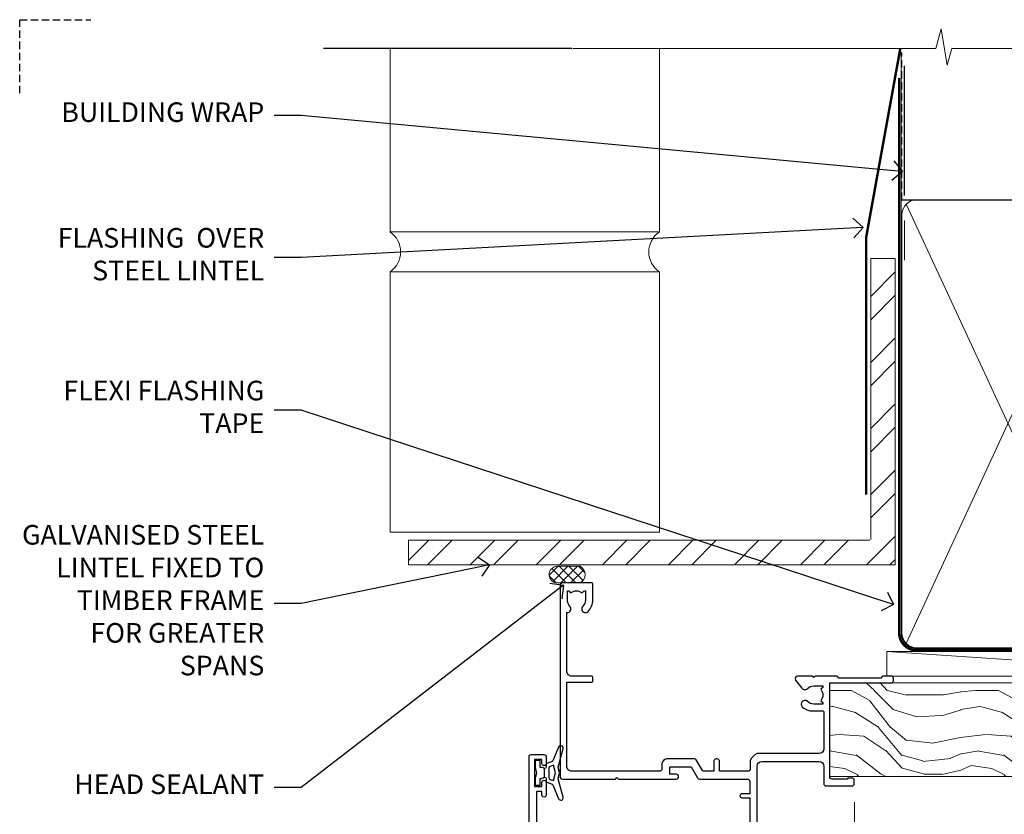
# Model space of a CAD drawing. Extents: x -28 to 240101, y -374 to 2178.
# Drawn here: x 600 to 801, y 985 to 1148 of the extents above; entities that cross this region are included whole.
import ezdxf
from ezdxf import colors
from ezdxf.entities.mleader import LeaderData, LeaderLine
from ezdxf.math import Vec2, Vec3

# ---------------------------------------------------------------- set-up
doc = ezdxf.new("R2010")
doc.units = 0
doc.header["$LTSCALE"] = 3
doc.header["$MEASUREMENT"] = 0
doc.linetypes.add('CENTER', pattern=[2, 1.25, -0.25, 0.25, -0.25])
doc.linetypes.add('DASHED', pattern=[0.75, 0.5, -0.25])
doc.layers.get('0').update_dxf_attribs({"linetype": 'CONTINUOUS'})
doc.layers.add('Aluminium Systems Ltd Joinery Detail', color=7, linetype='CONTINUOUS')
doc.layers.add('Aluminium Systems Ltd Notes', color=7, linetype='CONTINUOUS')
doc.styles.get("Standard").update_dxf_attribs({"font": 'arial.ttf'})

# ---------------------------------------------------------------- blocks, each defined once
blk = doc.blocks.new('Heavy Steel Lintel Head')
at = {"layer": 'Aluminium Systems Ltd Joinery Detail', "lineweight": 5, "ltscale": 0.12}
h = blk.add_hatch(dxfattribs=at)
h.set_pattern_fill('STEEL', color=256, scale=3, angle=-1.272221872585407e-14)
h.set_pattern_definition([(44.99999999999999, (-499.7404083896422, -617.9952762835137), (-6.735192090801863, 6.735192090801866), []), (44.99999999999999, (-499.7404083896422, -613.2327762835139), (-6.735192090801863, 6.735192090801866), [])])
edge = h.paths.add_edge_path()
edge.add_line((34.4050703637522, 5.163278649799395), (34.4050703637522, 62.45901592500013))
edge.add_line((34.4050703637522, 62.45901592500013), (39.40179163775156, 62.45901592500013))
edge.add_line((39.40179163775156, 62.45901592500013), (39.40179163775156, 0))
edge.add_line((39.40179163775156, 0), (-59.85188152561204, 0))
edge.add_line((-59.85188152561204, 0), (-59.85188152561204, 4.996721273999356))
edge.add_line((-59.85188152561204, 4.996721273999356), (34.23851298795216, 4.996721273999356))
at = {"layer": 'Aluminium Systems Ltd Joinery Detail', "lineweight": 5}
h = blk.add_hatch(dxfattribs=at)
h.set_pattern_fill('NET', color=256, scale=0.4422249999999999, angle=225, style=0)
h.set_pattern_definition([(315, (-1855.551694600665, 4370.076420548809), (-0.9928234407849511, -0.9928234407849515), []), (225, (-1855.551694600665, 4370.076420548809), (-0.9928234407849515, 0.9928234407849511), [])])
edge = h.paths.add_edge_path()
edge.add_arc((-29.47082420606739, -2.01117015339878), 1.708553516898385, 94.93547722564459, 271.1888561906697)
edge.add_line((-29.43537519582287, -3.719355883282333), (-24.89123836613498, -3.719355883297794))
edge.add_arc((-25.77342361463843, -2.007464340469596), 1.925830591481036, 297.2633084550944, 421.8801634211807)
edge.add_line((-24.86574642221103, -0.3089515847241273), (-29.61781762280816, -0.3089515847241273))
blk.add_line((-26.58153863301345, 105.306444564696), (-77.20898255256702, 105.306444564696))
for p, q in [((-63.60122202612001, 67.85660898965398, 1), (-63.60122202612001, 105.306444564696, 1)), ((-8.692157017901991, 67.90786025642774), (-8.692157017901991, 105.306444564696)), ((41.31097714164844, 62.10331724760636), (41.31097714164844, 70.20006582415499)), ((-63.60122202612001, 67.90786025642774), (-8.692157017901991, 67.90786025642774)), ((-63.60122202612001, 6.672115400941038, 1), (-63.60122202612001, 59.74309427569642, 1)), ((-63.60122202612001, 59.74309427569642), (-8.692157017901991, 59.74309427569642)), ((-8.692157017901991, 6.594769701378027), (-8.692157017901991, 59.74309427569642)), ((-63.60122202612001, 6.672115400941038), (-8.692157017901991, 6.672115400941038))]:
    blk.add_line(p, q, dxfattribs=at)
at = {"layer": 'Aluminium Systems Ltd Joinery Detail'}
blk.add_line((41.31097714165026, 75.34690517341642), (41.31097714165026, 101.7504747742387), dxfattribs=at)
at = {"layer": 'Aluminium Systems Ltd Joinery Detail', "lineweight": 5, "ltscale": 3, "const_width": 0.5}
blk.add_lwpolyline([(33.459086126378, 14.3032848978246), (33.459086126378, 66.729901457099), (40.43867526432427, 105.306444564696)], dxfattribs=at)
at = {"layer": 'Aluminium Systems Ltd Joinery Detail', "lineweight": 5}
blk.add_lwpolyline([(34.4050703637522, 5.163278649799395), (34.4050703637522, 62.45901592500013), (39.40179163775156, 62.45901592500013), (39.40179163775156, 0), (-59.85188152561204, 0), (-59.85188152561204, 4.996721273999356), (34.23851298795216, 4.996721273999356)], dxfattribs=at)
blk.add_lwpolyline([(-24.89124577536541, -3.719355883282333), (-29.43537519582196, -3.719355883282333, -0.9678276421524524), (-29.61781762280816, -0.3089515847241273), (-24.86574642221103, -0.3089515847241273, -0.6146370720614325)], format="xyb", close=True, dxfattribs=at)
for centre, start, end in [((-66.36658521493064, 63.812898849048, 1), 304.3669676540907, 55.63303234590933), ((-5.962012420917745, 63.812898849048), 124.3669676540907, 235.6330323459093)]:
    blk.add_arc(centre, 4.898859588438881, start, end, dxfattribs=at)
blk = doc.blocks.new('_Open90')
at = {"color": 0, "linetype": 'ByBlock', "lineweight": -2}
for p, q in [((0, 0), (-1, 0)), ((-0.5, 0.5), (0, 0)), ((0, 0), (-0.5, -0.5))]:
    blk.add_line(p, q, dxfattribs=at)
blk = doc.blocks.new('WS10G75Csk')
at = {"linetype": 'CENTER'}
blk.add_line((-3.552713678800501e-15, 1.5), (8.063310919100374e-14, -76.5), dxfattribs=at)
for p, q in [((-4.299999999999986, -0.5), (4.299999999999979, -0.5)), ((-1.750000000000004, -3.538971661115241), (1.749999999999996, -3.538971661115241)), ((-2.399999999999782, -25.95520833333329), (0.8749999999999964, -25.00000000000001)), ((-2.399999999999782, -28.75520833333327), (2.400000000000201, -27.35520833333327)), ((-1.750000000000259, -28.27054350069149), (1.750000000000139, -26.87054350069101)), ((-1.749999999999321, -29.23987316597536), (1.750000000000139, -27.83987316597526)), ((-1.750000000000259, -31.07054350069149), (1.750000000000139, -29.67054350069101)), ((-2.399999999999782, -31.55520833333327), (2.400000000000201, -30.15520833333326)), ((-1.74999999999935, -32.03987316597536), (1.750000000000139, -30.63987316597526)), ((-2.39999999999981, -34.35520833333325), (2.400000000000201, -32.95520833333325)), ((-1.750000000000259, -33.87054350069147), (1.750000000000139, -32.47054350069099)), ((-1.74999999999935, -34.83987316597534), (1.750000000000139, -33.43987316597524)), ((-2.399999999999611, -37.15520833333319), (2.400000000000372, -35.75520833333319)), ((-1.750000000000089, -36.67054350069141), (1.750000000000309, -35.27054350069093)), ((-1.749999999999179, -37.63987316597528), (1.750000000000309, -36.23987316597518)), ((-1.750000000000089, -39.47054350069139), (1.750000000000309, -38.07054350069092)), ((-2.399999999999611, -39.95520833333318), (2.400000000000372, -38.55520833333317)), ((-1.749999999999179, -40.43987316597526), (1.750000000000309, -39.03987316597517)), ((-2.399999999999441, -42.75520833333312), (2.400000000000542, -41.35520833333311)), ((-1.749999999999918, -42.27054350069133), (1.75000000000048, -40.87054350069086)), ((-1.74999999999898, -43.2398731659752), (1.75000000000048, -41.83987316597511)), ((-2.399999999999441, -45.55520833333311), (2.400000000000542, -44.15520833333311)), ((-1.749999999999918, -45.07054350069133), (1.75000000000048, -43.67054350069085)), ((-1.749999999999009, -46.0398731659752), (1.75000000000048, -44.6398731659751)), ((-2.399999999999469, -48.3552083333331), (2.400000000000542, -46.95520833333309)), ((-1.749999999999918, -47.87054350069131), (1.75000000000048, -46.47054350069084)), ((-1.749999999999009, -48.83987316597518), (1.75000000000048, -47.43987316597509)), ((-2.39999999999927, -51.15520833333304), (2.400000000000713, -49.75520833333303)), ((-1.749999999999748, -50.67054350069125), (1.75000000000065, -49.27054350069078)), ((-1.749999999998838, -51.63987316597512), (1.75000000000065, -50.23987316597503)), ((-1.749999999999748, -53.47054350069124), (1.75000000000065, -52.07054350069076)), ((-2.39999999999927, -53.95520833333302), (2.400000000000713, -52.55520833333301)), ((-1.749999999998838, -54.43987316597511), (1.75000000000065, -53.03987316597501)), ((-2.3999999999991, -56.75520833333294), (2.400000000000912, -55.35520833333294)), ((-1.749999999999549, -56.27054350069116), (1.750000000000849, -54.87054350069069)), ((-1.749999999998639, -57.23987316597503), (1.750000000000821, -55.83987316597494)), ((-2.3999999999991, -59.55520833333294), (2.400000000000883, -58.15520833333294)), ((-1.749999999999577, -59.07054350069116), (1.750000000000821, -57.67054350069068)), ((-1.749999999998639, -60.03987316597503), (1.750000000000821, -58.63987316597493)), ((-2.3999999999991, -62.35520833333293), (2.400000000000883, -60.95520833333292)), ((-1.749999999999577, -61.87054350069114), (1.750000000000821, -60.47054350069067)), ((-1.749999999998668, -62.83987316597501), (1.750000000000821, -61.43987316597492)), ((-2.399999999998929, -65.15520833333287), (2.400000000001054, -63.75520833333286)), ((-1.749999999999378, -64.67054350069108), (1.750000000000991, -63.27054350069061)), ((-1.749999999998469, -65.63987316597496), (1.750000000000991, -64.23987316597486)), ((-1.749999999999378, -67.47054350069106), (1.750000000000991, -66.07054350069059)), ((-2.399999999998929, -67.95520833333285), (2.400000000001054, -66.55520833333284)), ((-1.749999999998469, -68.43987316597494), (1.750000000000991, -67.03987316597484)), ((-1.668317768355625, -70.54180101577019), (2.077115195077166, -69.44938306810228)), ((-1.313985900019194, -70.09613786069895), (1.629463898622472, -68.918757941242)), ((-1.079397868451739, -70.9716323133562), (1.338553068846888, -70.00445193843652)), ((-0.2665186709056435, -72.93294294568062), (0.9009437932724573, -72.59243306029533))]:
    blk.add_line(p, q)
blk.add_lwpolyline([(-1.079397868451739, -70.9716323133562), (-1.668317768355625, -70.54180101577019), (-1.313985900019194, -70.09613786069895), (-1.749999999998497, -68.46891108675973), (-1.749999999998497, -68.43987316597473), (-2.39999999999856, -67.95520833333273), (-1.749999999998725, -67.47054350069067), (-1.749999999998668, -65.63987316597479), (-2.39999999999873, -65.15520833333281), (-1.749999999998895, -64.67054350069073), (-1.749999999998668, -62.83987316597479), (-2.39999999999873, -62.35520833333281), (-1.749999999998895, -61.87054350069074), (-1.749999999998838, -60.03987316597487), (-2.399999999998929, -59.55520833333289), (-1.749999999999094, -59.07054350069082), (-1.749999999998838, -57.23987316597488), (-2.399999999998929, -56.75520833333289), (-1.749999999999094, -56.27054350069082), (-1.749999999999009, -54.43987316597494), (-2.3999999999991, -53.95520833333296), (-1.749999999999265, -53.47054350069089), (-1.749999999999009, -51.63987316597496), (-2.3999999999991, -51.15520833333296), (-1.749999999999265, -50.6705435006909), (-1.749999999999208, -48.83987316597502), (-2.39999999999927, -48.35520833333304), (-1.749999999999435, -47.87054350069097), (-1.749999999999179, -46.03987316597503), (-2.39999999999927, -45.55520833333304), (-1.749999999999464, -45.07054350069097), (-1.749999999999378, -43.2398731659751), (-2.399999999999441, -42.75520833333312), (-1.749999999999634, -42.27054350069105), (-1.749999999999378, -40.43987316597511), (-2.399999999999441, -39.95520833333312), (-1.749999999999634, -39.47054350069105), (-1.749999999999577, -37.63987316597517), (-2.399999999999611, -37.15520833333319), (-1.749999999999805, -36.67054350069112), (-1.749999999999549, -34.83987316597518), (-2.399999999999611, -34.3552083333332), (-1.749999999999805, -33.87054350069113), (-1.749999999999748, -32.03987316597525), (-2.399999999999782, -31.55520833333327), (-1.749999999999975, -31.07054350069119), (-1.749999999999748, -29.23987316597525), (-2.399999999999782, -28.75520833333327), (-1.749999999999975, -28.2705435006912), (-1.749999999999719, -26.43987316597527), (-2.399999999999782, -25.95520833333329), (-1.749999999999975, -25.47054350069122), (-1.750000000000004, -3.538971661115241), (-4.299999999999986, -0.5), (-3.880450184411362, 0), (3.880450184411355, 0), (4.299999999999979, -0.5), (1.749999999999996, -3.538971661115241), (1.749999999999968, -26.87054350069107), (2.400000000000031, -27.35520833333332), (1.749999999999968, -27.83987316597531), (1.750000000000139, -29.67054350069101), (2.400000000000201, -30.15520833333326), (1.750000000000139, -30.63987316597525), (1.750000000000139, -32.47054350069099), (2.400000000000201, -32.95520833333325), (1.750000000000139, -33.43987316597524), (1.750000000000309, -35.27054350069094), (2.400000000000372, -35.75520833333319), (1.750000000000309, -36.23987316597518), (1.750000000000309, -38.07054350069092), (2.400000000000372, -38.55520833333317), (1.750000000000309, -39.03987316597516), (1.75000000000048, -40.87054350069086), (2.400000000000542, -41.35520833333311), (1.75000000000048, -41.83987316597511), (1.75000000000048, -43.67054350069084), (2.400000000000542, -44.15520833333309), (1.75000000000048, -44.63987316597508), (1.75000000000065, -46.47054350069079), (2.400000000000713, -46.95520833333303), (1.75000000000065, -47.43987316597503), (1.75000000000065, -49.27054350069076), (2.400000000000713, -49.75520833333302), (1.75000000000065, -50.23987316597501), (1.750000000000849, -52.07054350069072), (2.400000000000912, -52.55520833333296), (1.750000000000849, -53.03987316597495), (1.750000000000849, -54.87054350069069), (2.400000000000912, -55.35520833333294), (1.750000000000849, -55.83987316597494), (1.75000000000102, -57.67054350069064), (2.400000000001082, -58.15520833333288), (1.75000000000102, -58.63987316597488), (1.75000000000102, -60.47054350069061), (2.400000000001082, -60.95520833333286), (1.75000000000102, -61.43987316597484), (1.75000000000119, -63.27054350069055), (2.400000000001253, -63.7552083333328), (1.75000000000119, -64.2398731659748), (1.75000000000119, -66.07054350069053), (2.400000000001253, -66.55520833333279), (1.75000000000119, -67.03987316597478), (1.750000000001332, -68.46891108674984), (1.629463898622472, -68.918757941242), (2.077115195077166, -69.44938306810228), (1.338553068846888, -70.00445193843652), (0.7891405777295937, -72.05488726959922), (0.9009437932724573, -72.59243306029532), (0.4982297479540101, -73.14058126679373), (8.171241461241152e-14, -75.00000000000001)], close=True)
for points in [[(-1.749999999999975, -25.47054350069122), (0.874999999999968, -25.00000000000001), (-1.749999999999719, -26.43987316597527)], [(0.7891405777295937, -72.05488726959922), (-0.2665186709056435, -72.93294294568062), (0.4982297479540101, -73.14058126679373)]]:
    blk.add_lwpolyline(points)
blk = doc.blocks.new('Brick Veneer Architectural Liner')
at = {"layer": 'Aluminium Systems Ltd Joinery Detail', "lineweight": 5}
h = blk.add_hatch(dxfattribs=at)
h.set_pattern_fill('HONEY', color=256, scale=0.2211125000000359, angle=360, style=0)
h.set_pattern_definition([(0, (-466.8449664732194, -268.0209684003903), (1.053048281250171, 0.6079775633750983), [0.7020321875001139, -1.404064375000228]), (120, (-466.8449664732194, -268.0209684003903), (-1.053048155438884, 0.6079777812866397), [0.7020321875001017, -1.404064375000203]), (59.99999999999994, (-466.8449664732194, -268.0209684003903), (1.258112869470804e-07, 1.215955344661738), [-1.404064375000228, 0.7020321875001139])])
edge = h.paths.add_edge_path()
edge.add_arc((53.48498641536167, 2.930632996624809), 2.5, 180.0000000000001, 360.00000000000006, ccw=False)
edge.add_arc((53.48498641536167, 2.930632996624809), 2.5, 0, 180.0000000000001, ccw=False)
h = blk.add_hatch(dxfattribs=at)
h.set_pattern_fill('NET', color=256, scale=0.4422249999999999, angle=225, style=0)
h.set_pattern_definition([(315, (-1834.304217926472, 4373.742029692468), (-0.9928234407849511, -0.9928234407849515), []), (225, (-1834.304217926472, 4373.742029692468), (-0.9928234407849515, 0.9928234407849511), [])])
edge = h.paths.add_edge_path()
edge.add_line((65.08479039628676, 5.493939559483351), (54.34185357650998, 5.500494018390327))
edge.add_arc((53.50545504962435, 3.035632060506032), 2.602903564714436, 283.05461229937526, 431.25644836746125, ccw=False)
edge.add_line((54.09339809187901, 0.4999999999995453), (65.12940596106733, 0.4999999999995453))
edge.add_arc((67.03355208893029, 3.014180606625814), 3.153866927914105, 128.1626499734255, 232.8610770962096, ccw=False)
h = blk.add_hatch(dxfattribs=at)
h.set_pattern_fill('WOOD-3', color=256, scale=97.5, angle=30, style=0, pattern_type=2)
h.set_pattern_definition([(4.763599999999833, (491.7878355050146, -7171.63769890917), (-330.0000283895876, -29.9997459798375), [3.612479999999951, -357.6353699999959]), (348.6901, (495.387835505014, -7171.337698909168), (120.0000225669286, -29.9999289648483), [4.58912999999999, -148.3814699999997]), (314.9999999999999, (499.887835505014, -7172.237698909166), (-3.306523113702664e-14, -30.00000928346856), [3.39411, -39.03228]), (313.1523999999999, (502.2878355050146, -7174.63769890917), (420.0000850164654, -449.9999261252569), [6.579509999999999, -651.37185]), (347.0054000000001, (506.7878355050146, -7179.437698909171), (-270.0000230324819, 59.99992732735074), [4.002509999999999, -396.2474099999998]), (360, (510.6878355050151, -7180.337698909168), (29.99999999999997, -30.00000000000003), [7.5, -22.5]), (9.462299999999765, (518.1878355050151, -7180.337698909168), (-150.0000232108592, -29.99994417607295), [3.649649999999993, -178.8332099999998]), (5.710599999999713, (491.7878355050146, -7179.737698909166), (-269.9999827048756, -30.00003943998845), [3.014969999999958, -298.4813099999965]), (360, (494.7878355050146, -7179.437698909171), (29.99999999999997, -30.00000000000003), [4.5, -25.5]), (331.6992, (499.2878355050146, -7179.437698909171), (329.9998535928922, -180.0002662262795), [4.429439999999992, -438.5152499999991]), (307.8749999999999, (503.1878355050151, -7181.537698909167), (-120.0000559467582, 149.9999729816166), [6.841049999999986, -335.2115699999996]), (320.7106, (507.387835505014, -7186.937698909171), (180.0000191874755, -149.9999889572949), [4.263809999999983, -422.1163199999984]), (353.6597999999999, (510.6878355050151, -7189.63769890917), (239.9999820781927, -30.00004736879107), [5.43324, -266.22831]), (11.88869999999988, (516.0878355050129, -7190.237698909166), (-419.9999190314803, -90.00031605746501), [5.82494999999993, -576.669689999991]), (6.709799999999706, (491.7878355050146, -7189.037698909167), (270.0000299325391, 29.99981643732056), [5.135159999999985, -508.382099999999]), (356.6335, (496.887835505014, -7188.437698909171), (479.999979659061, -30.00032890063538), [5.10881999999993, -505.7727899999929]), (326.3098999999999, (501.9878355050135, -7188.737698909166), (-59.99998673313475, 30.00004003521583), [5.408339999999997, -102.75822]), (312.5103999999999, (506.4878355050135, -7191.737698909166), (299.9997215504041, -330.0002602161362), [4.883640000000001, -483.48096]), (345.0686, (509.7878355050146, -7195.337698909168), (330.0000160477658, -89.99990861934462), [4.657259999999932, -461.0679899999934]), (360, (514.2878355050145, -7196.537698909167), (29.99999999999997, -30.00000000000003), [3.6, -26.4]), (12.99459999999981, (517.887835505014, -7196.537698909167), (270.0000230324819, 59.99992732735004), [4.002509999999988, -396.2474099999986]), (360, (501.0878355050129, -7166.537698909167), (29.99999999999997, -30.00000000000003), [0, -30]), (136.8475999999999, (505.2878355050146, -7171.037698909167), (449.9999261252561, -420.0000850164664), [6.579509999999987, -651.3718499999991]), (153.4348999999999, (500.4878355050135, -7196.537698909167), (-29.99997473822719, 30.00003928189145), [2.683289999999968, -64.398749999999]), (171.8698999999998, (498.0878355050129, -7195.337698909168), (-179.9999932938336, 29.99998067446644), [4.242629999999988, -207.8893799999995]), (203.1985999999998, (493.887835505014, -7194.737698909166), (-149.9999919200123, -60.00003975794547), [2.284739999999972, -226.1884499999972]), (333.4349, (505.2878355050146, -7171.037698909167), (29.9999747382272, -30.00003928189145), [3.354089999999999, -63.72794999999999]), (353.2901999999999, (508.2878355050146, -7172.537698909167), (-270.0000299325392, 29.99981643732125), [5.135160000000001, -508.3821000000002]), (10.12469999999981, (513.387835505014, -7173.13769890917), (509.9999636894718, 90.00025765850859), [8.532869999999988, -844.7548799999987]), (10.30479999999971, (491.7878355050146, -7168.337698909168), (180.0000288254371, 29.99984626607953), [3.354089999999962, -332.0560799999968]), (344.4759, (495.0878355050129, -7167.737698909166), (-330.0000307388759, 89.99993332816857), [5.604449999999995, -554.8417799999994]), (317.1211, (500.4878355050135, -7169.237698909166), (-390.0000237882238, 359.9999925974296), [5.731499999999943, -567.4176899999927]), (325.3047999999999, (504.6878355050151, -7173.13769890917), (299.9998277696255, -210.000258287834), [4.743419999999994, -469.5982199999992]), (350.5377, (508.5878355050129, -7175.837698909168), (150.0000232108592, -29.99994417607323), [5.474489999999991, -177.0083999999997]), (6.581899999999838, (513.9878355050134, -7176.737698909166), (-510.0000431378999, -59.99960101098861), [7.851749999999982, -777.3233999999977]), (8.130099999999889, (491.7878355050146, -7175.837698909168), (-179.9999932938336, -29.99998067446629), [4.242629999999985, -207.8893799999994]), (348.6901, (495.9878355050135, -7175.237698909166), (120.0000225669286, -29.9999289648483), [4.58912999999999, -148.3814699999997]), (317.4895999999999, (500.4878355050135, -7176.13769890917), (-330.0002602161357, 299.9997215504046), [4.88364, -483.4809599999999]), (314.9999999999999, (504.0878355050129, -7179.437698909171), (-3.306523113702664e-14, -30.00000928346856), [5.51544, -36.91098]), (342.646, (507.9878355050135, -7183.337698909168), (-390.0000605729049, 119.999835067774), [5.028929999999926, -497.8627199999928]), (3.366499999999665, (512.7878355050145, -7184.837698909168), (-479.999979659061, -30.00032890063396), [5.108819999999979, -505.7727899999982]), (17.10269999999988, (517.887835505014, -7184.537698909167), (300.0000519287099, 89.99986480290859), [4.080449999999997, -403.9636799999997]), (8.746199999999785, (491.7878355050146, -7183.337698909168), (209.9999800906905, 30.00012591172568), [3.945869999999954, -390.6425099999941]), (345.0686, (495.6878355050151, -7182.737698909166), (330.0000160477658, -89.99990861934462), [4.657259999999932, -461.0679899999934]), (327.9946, (500.1878355050151, -7183.937698909171), (-149.9999683436264, 90.000033161331), [5.66039999999999, -277.3590599999995]), (310.1009, (504.9878355050135, -7186.937698909171), (-329.9999417935546, 390.0000578863894), [7.451849999999999, -737.7326999999999]), (344.0546, (509.7878355050146, -7192.63769890917), (-120.0000037995646, 29.99999667889151), [4.368060000000001, -214.03524]), (6.008999999999799, (513.9878355050134, -7193.837698909168), (299.9999925271812, 29.99997952445504), [5.731499999999953, -567.4176899999941]), (23.19859999999977, (519.6878355050151, -7193.237698909166), (149.9999919200123, 60.00003975794549), [2.284739999999997, -226.1884499999996]), (9.462299999999765, (491.7878355050146, -7192.337698909168), (-150.0000232108592, -29.99994417607295), [3.649649999999993, -178.8332099999998]), (349.9919999999998, (495.387835505014, -7191.737698909166), (329.9999866372434, -60.00010416469986), [5.17880999999997, -512.7014999999963]), (322.5946, (500.4878355050135, -7192.63769890917), (389.9997739494009, -300.000298578452), [6.42026999999999, -635.6077499999994]), (330.9453999999999, (505.5878355050129, -7166.537698909167), (210.0000115370904, -120.0000008159787), [3.08868, -305.78022]), (349.2156999999999, (508.2878355050146, -7168.037698909167), (-479.999985110828, 90.00001649037998), [6.413279999999981, -634.9134899999981]), (7.124999999999709, (514.5878355050129, -7169.237698909166), (-210.0000113953586, -29.99994845681877), [7.256039999999998, -234.6117])])
h.paths.add_polyline_path([(89.84867586571963, -18.21441730080414), (87.96933789488193, -19.98140491115601), (-35.94806641063019, -19.98140491115464), (-35.94807760585218, -0.9003461496213276), (67.26075632034517, -0.8819478388077187), (68.59678211063655, -7.573135174357049), (79.47395964311235, -7.573135174357958), (79.47395964311235, -0.9003461496231466), (89.41133439594213, -0.9003461496231466), (89.84867586571781, -1.316739589123245)])
blk.add_line((-24.29562078165532, 5.500494018390327), (50.28601642386963, 0.4999999999995453), dxfattribs=at)
for points in [[(-24.29562078165532, 5.500494018390327), (50.28601642386144, 5.500494018390327), (50.28601642386963, 0.4999999999995453), (-24.29562078165941, 0.4999999999995453)], [(89.41133439594213, -0.9003461496231466), (79.47395964311235, -0.9003461496231466), (79.47395964311235, -7.573135174357503), (68.59678211063655, -7.573135174357503), (67.26432310423624, -0.9003461496231466), (-35.94807200824118, -0.9003461496217824), (-35.94807200824118, -19.98140491115464), (87.96933789488193, -19.98140491115601), (89.84867586571963, -18.21441730080414), (89.84867586571781, -1.316739589123245)]]:
    blk.add_lwpolyline(points, close=True, dxfattribs=at)
blk.add_lwpolyline([(54.06804747243228, 5.505638252504923), (65.08479039628676, 5.493939559483351, 0.4915106188759529), (65.1294059610673, 0.4999999999995453), (54.09339809187901, 0.4999999999995453, 0.8101017670941715)], format="xyb", close=True, dxfattribs=at)
at = {"layer": 'Aluminium Systems Ltd Joinery Detail', "lineweight": 5, "ltscale": 0.12}
blk.add_circle((53.48498641536167, 2.930632996624809), 2.5, dxfattribs=at)
at = {"layer": 'Aluminium Systems Ltd Joinery Detail', "rotation": 180}
blk.add_blockref('WS10G75Csk', (48.12097970859804, -19.78452526861065), dxfattribs=at)
blk = doc.blocks.new('C425-20940')
blk.add_lwpolyline([(1.400000000014131, 17.99999999998681), (1.400000000041473, 6.020280588290916, -0.7149247381011072), (2.032948443717032, 4.749897227957263, 0.1972789002248394), (1.499294597560947, 3.450000000000728), (1.499294597564585, 1.599999999998545), (1.796960279887571, 1.599999999998545), (2.160137519644195, 2.032817780229379, 0.3639702342661335), (4.538451675482065, 2.032817780229379), (4.901628915245965, 1.599999999998545), (5.199294597561675, 1.599999999998545), (5.199294597568951, 3.450000000000728, 0.1972789002249644), (4.665640751412866, 4.749897227957263, -0.9999999999999999), (5.73294844371776, 5.803867953334702, -0.1972789002249638), (6.699294597568951, 3.450000000000728), (6.699294597568951, 0.1999999999970896, -0.4142135623724291), (6.499294597564585, -6.245004513516506e-17), (0.4992945975645853, -6.245004513516506e-17, -0.3987378150391744), (0, 0.4734499558690003), (-1.455191522836685e-11, 39.50000018993524, -0.4142135623725622), (0.4999999999854481, 40.00000018993524), (11.30326184726437, 40.00000018995706), (11.60326184726364, 39.70000018996143), (11.90326184727019, 40.00000018995706), (23.69999959494089, 40.00000018998617, -0.9999999999999999), (23.69999959494089, 39.00000018998617), (22.39999959494162, 39.00000018998617), (22.39999959494162, 37.50000018998617), (26.75699959494159, 37.50000018998617), (28.05567142405562, 39.74995138386657, -0.2679793930044592), (28.48871230049917, 40.00000018993524), (38.19999960001951, 40.00000018993524, 0.414213562373095), (38.69999960001951, 40.50000018993524), (38.69999960001951, 42.99999999993815), (37.09999959998459, 42.99999999993815, -0.9999999999999999), (37.09999959998459, 43.79999999994106), (38.69999960001951, 43.79999999993379), (38.69999960001951, 51.49999999993815), (37.19999959998313, 51.49999999993815, -0.414213562373095), (36.69999959998313, 51.99999999993815), (36.69999959998313, 53.29999999994106, -0.9999999999999999), (37.59999959998459, 53.29999999994106), (37.59999959998459, 52.49999999993815), (39.09999959998459, 52.49999999993815), (39.09999959998459, 57.99999999993815), (37.59999959998459, 57.99999999993815), (37.59999959998459, 57.19999999993524, -0.9999999999999999), (36.69999959998313, 57.19999999993524), (36.69999959998313, 58.49999999993815, -0.414213562373095), (37.19999959998313, 58.99999999993815), (39.69999959998313, 58.99999999993815, -0.414213562373095), (40.19999959998313, 58.49999999993815), (40.19999959998313, 37.37048167242756, 0.4055927767712288), (41.19956383817407, 36.40000003501336), (52.79996314334858, 36.40000006934861, 0.414213562373095), (53.79996314334858, 37.40000006934861), (53.79996314334858, 40.90000003305977, -0.4142135642336599), (54.29996314652453, 41.40000003305977), (59.50423439747829, 41.40000000000146, -0.414213562373095), (60.00423439747829, 40.90000000000146), (60.00423439747829, 40.30000000000291, -0.414213562373095), (59.50423439747829, 39.80000000000291), (58.8042343974812, 39.80000000000291, -0.4142135623733031), (58.60423439748047, 40.00000000000364), (55.49929459756095, 40.00000000000364, 0.4142135623730118), (54.99929459756095, 39.50000000000364), (54.99929459756095, 20.40000000000873), (67.49999999999272, 20.40000000000509, -0.414213562373095), (67.99999999999272, 19.90000000000509), (67.99999999999272, 19.49999999999636, -0.414213562373095), (67.49999999999272, 18.99999999999636), (65.7969210852898, 19), (65.39692108528106, 19.40000000000873), (56.89692108529562, 19.40000000000873), (56.49692108529052, 19), (52.04929459756386, 19), (51.74929459756095, 19.29999999999927), (51.44929459756167, 19), (48.44929459756167, 19, -0.6227639281162504), (48.05343025101683, 19.80543644041973), (49.32861548709116, 21.45815466064232, -0.4503995949507149), (50.44939736960441, 21.53365384615608, 0.1972789002248073), (51.74929459756095, 21), (53.59929459755949, 21), (53.59929459755949, 21.29766568232299), (53.1664768173323, 21.66084292207961, 0.3639702342663724), (53.1664768173323, 24.03915707792112), (53.59929459755949, 24.40233431767774), (53.59929459755949, 24.70000000000073), (51.74929459756095, 24.70000000000073, 0.1972789002250091), (50.44939736960077, 24.16634615384464, -0.9999999999999999), (49.39542664423061, 25.23365384615317, -0.1343395575444779), (50.93689075710063, 26.09999999999854), (53.59925774092699, 26.09999999999854, 0.4142135623731575), (53.79925774092771, 26.29999999999927), (53.79925774092771, 33.80000003501118, 0.4142135623730951), (52.79925774092771, 34.80000003501118), (40.19956383817407, 34.80000003501482, -0.1978252911764819), (38.79956343818048, 36.20000099500248), (38.79956343818048, 37.90040862578826, 0.4139744376765386), (38.29956360484357, 38.40000037993377), (32.54999999997744, 38.40000037993377), (32.54999999997744, 36.40000000000146, -0.414213562373095), (32.04999999997744, 35.90000000000146), (31.84999999997672, 35.90000000000146, -0.414213562373095), (31.34999999997672, 36.40000000000146), (31.34999999997672, 38.40000037993741), (29.2971079857125, 38.40000037994105, 0.267979393004733), (29.03728345984564, 38.24997109626929), (27.79634267978327, 36.10003904489713, -0.2679793930050904), (27.44990997862624, 35.90000000000509), (21.79999959998531, 35.90000000000509, -0.414213562373095), (20.79999959998531, 36.90000000000509), (20.79999959998531, 37.90000037993377, 0.4142135623730951), (20.29999959998531, 38.40000037993377), (2.399999999983265, 38.40000037994105, 0.4142135623735446), (1.399999999983265, 37.40000037993741), (1.400000000005093, 20.19999999998981), (6.499294597568223, 20.19999999998981, -0.414213562373095), (6.699294597568951, 19.99999999998909), (6.699294597568951, 19.19999999998981, -0.414213562373095), (6.499294597568223, 18.99999999998909), (2.400000000014131, 18.99999999998909, 0.4142135623737638)], format="xyb", close=True)
blk = doc.blocks.new('A712-21711')
at = {"flags": 128}
for points in [[(39.49999946948995, 51.00000018499606), (36.7499995220569, 51.00000018499606, 0.414213562373095), (36.2499995220569, 50.50000018499606), (36.2499995220569, 49.20000018500043, 0.9999999999999999), (37.14999952205835, 49.20000018500043), (37.14999952205835, 50.00000018499606), (38.64999952205835, 50.00000018499606), (38.64999952205835, 44.50000018499606), (37.14999952205835, 44.50000018499606), (37.14999952205835, 45.30000018499897, 0.9999999999999999), (36.2499995220569, 45.30000018499897), (36.24999952206417, 44.00000018499606, 0.4142135623720294), (36.74999952206417, 43.50000018499606), (38.39999966768377, 43.50000018499606), (38.39999999328791, 32.00000022382057), (1.600000150353935, 32.00000022382142), (1.600000475958069, 43.50000018499606), (3.250000621577669, 43.50000018499606, 0.4142135623714635), (3.750000621577669, 44.00000018499328), (3.750000621584945, 45.30000018499897, 0.9999999999999999), (2.85000062158349, 45.30000018499897), (2.85000062158349, 44.50000018499606), (1.35000062158349, 44.50000018499606), (1.35000062158349, 50.00000018499606), (2.85000062158349, 50.00000018499606), (2.85000062158349, 49.20000018500043, 0.9999999999999999), (3.750000621584945, 49.20000018500043), (3.750000621584945, 50.50000018499606, 0.414213562373095), (3.250000621584945, 51.00000018499606), (0.5, 51.00000018499606, 0.414213562373095), (0, 50.50000018499606), (0, 0.4999999999998366, 0.414213562373095), (0.5, -1.63424829224823e-13), (3, -1.63424829224823e-13, 0.414213562373095), (3.5, 0.4999999999998366), (3.5, 1.799999999995471, 0.9999999999999999), (2.599999999998545, 1.799999999995471), (2.599999999998545, 0.9999999999998366), (1.099999999998545, 0.9999999999998366), (1.099999999998545, 6.499999999999837), (2.599999999998545, 6.499999999999837), (2.599999999998545, 5.700000000004202, 0.9999999999999999), (3.5, 5.700000000004202), (3.499892187005116, 8.25005409148536, 1.000000000000868), (2.599999999997181, 8.250054091484579), (2.599999999999, 7.500000184986369), (1.500000000002359, 7.500000184992238), (1.500000000002359, 18.00000018498896), (2.599999999999, 18.00000018499396), (2.599999999997181, 16.44994627849662, 1.000000000000884), (3.499892187005116, 16.44994627849582), (3.499923898315984, 18.00000018500049), (31.54999952647566, 18.00000018502133, 0.4142135623728453), (32.04999952647529, 18.50000018501755), (32.04999952647529, 22.99729550520721), (38.49999951609695, 22.99729550520758), (38.4999996859008, 17.00000056863042, 0.9999999999999806), (40.00000041799439, 17.00000061110055), (39.99999946948995, 50.50000019915277, 0.4142135540802855)], [(13.87358443214379, 24.25496956413298, 1), (12.72641462082342, 23.13962144628128, -0.1952598447288626), (13.24999952648389, 21.85000018501629), (13.24999952648571, 20.00000018501775), (12.95233384416454, 20.00000018501775), (12.58915660440562, 20.43281796524736, -0.3639702342664353), (10.21084244856615, 20.43281796524642), (9.847665208807967, 20.00000018501775), (9.5499995264868, 20.00000018501775), (9.5499995264868, 21.85000018501629, -0.1952598447288625), (10.07358443214727, 23.13962144628128, 1.000000000000025), (8.92641462082696, 24.25496956413298, 0.1952598447288648), (7.949999526486806, 21.85000018501629), (7.949999526486806, 19.5000001850203), (1.499999999999545, 19.50000018498896), (1.500000000001648, 27.99729712632533), (2.632373784533328, 27.80305520139587, 1.004500192607438), (2.764083447294212, 28.59213039544634), (1.500000000000909, 28.79729712458278), (1.500000000000909, 30.50000022382273), (38.49999992641551, 30.50000022381852), (38.50000020008835, 28.79729710921934), (37.23591684745307, 28.59213039544634, 1.004500192607389), (37.36762651021397, 27.80305520139584), (38.50000012763701, 27.9972970976603), (38.50000020616304, 24.49729550520758), (30.49999952647312, 24.49729550520713, 0.663104846951653), (29.92641462081295, 23.1396214462813, -0.1952598447288653), (30.44999952647342, 21.85000018501629), (30.44999952647524, 20.00000018501775), (30.15233384415407, 20.00000018501775), (29.78915660439515, 20.43281796524733, -0.3639702342664317), (27.41084244855568, 20.43281796524644), (27.0476652087975, 20.00000018501775), (26.74999952647633, 20.00000018501775), (26.74999952647633, 21.85000018501629, -0.1952598447288625), (27.2735844321368, 23.13962144628128, 1.000000000000013), (26.12641462081646, 24.25496956413298, 0.1952598447288633), (25.14999952647634, 21.85000018501629), (25.14999952647634, 19.50000018502261), (14.84999952648576, 19.50000018502173), (14.84999952648579, 21.85000018501629, 0.1952598447288618)]]:
    blk.add_lwpolyline(points, format="xyb", close=True, dxfattribs=at)
blk = doc.blocks.new('DY223-Comp')
blk.add_line((-1.819871826604867, -0.884747503296694), (-1.819871826604867, 0.8847475032971488))
for points in [[(0, -2.5), (0, -1.125), (-0.301442841484004, 0), (0, 1.125), (0, 2.5), (-1, 2.5), (-0.9999999999999906, 1.118033988750079, 0.1967591516080194), (-1.819871826605092, 0.8847475032971378), (-2.101763809019985, 0.9602802323379365, -0.3394542588633412), (-2.249999999999091, 1.153465397595937), (-2.249999999998863, 1.734958492358146, 0.3152987888789749), (-2.381595971334027, 1.922897016514976), (-3.468623724939083, 2.318542762649284, -0.2078475610697982), (-3.584274870317019, 2.428227258744413), (-4.789862064890833, 5.263794531341559, 0.91678062817333), (-5.737008675664366, 4.954922762953405), (-4.724449986611602, 1.199486151811927, -0.1320499563316885), (-4.724368861091989, 1.095656712749248), (-5.004079121605855, 0.05176380858210994, 0.1316524975874523), (-5.004079121606761, -0.0517638094584101), (-4.724368861080465, -1.095656712608425, -0.1320499563964578), (-4.724449986586897, -1.199486151720299), (-5.737008675664366, -4.954922762953404, 0.9167806281733297), (-4.789862064890833, -5.26379453134156), (-3.584274870317019, -2.428227258744413, -0.2078475610697981), (-3.468623724939274, -2.318542762648217), (-2.381595971334019, -1.92289701651498, 0.3152987888790297), (-2.249999999998863, -1.734958492357691), (-2.24999999999998, -1.153465397595039, -0.3394542588634037), (-2.101763809019531, -0.9602802323370271), (-1.819871826605535, -0.884747503297147, 0.1967591516081227), (-1.000000000000001, -1.11803398874963), (-1.000000000000001, -2.5)], [(-3.083063769274332, 1.326868197281101), (-3.767449868966196, 1.575964366314992), (-4.189728248102341, -3.60727447912268e-10), (-3.767449868750646, -1.575964366235382), (-3.083063769274702, -1.326868197280788, 0.3152987888790571), (-2.819871826604843, -0.9509911489663807), (-2.819871826604867, 0.9509911489668355, 0.3152987888788039)]]:
    blk.add_lwpolyline(points, format="xyb", close=True)
blk = doc.blocks.new('Architectural Awning Head')
at = {"layer": 'Aluminium Systems Ltd Joinery Detail', "linetype": 'Continuous', "lineweight": 5}
blk.add_line((-59.76369263880457, -24.5221152915957), (-59.76369263880457, -149.5857560514224, -0.9999999999999716), dxfattribs=at)
at = {"rotation": 180}
blk.add_blockref('DY223-Comp', (-124.8766704722163, -18.53568485603205), dxfattribs=at)
at = {"layer": 'Aluminium Systems Ltd Joinery Detail', "xscale": -1, "rotation": 180}
for name, p in [('C425-20940', (-119.7992935975497, 20.19999803326857)), ('A712-21711', (-126.0990481476785, -14.80000122695378))]:
    blk.add_blockref(name, p, dxfattribs=at)
blk = doc.blocks.new('90mm Framing Head CC')
at = {"layer": 'Aluminium Systems Ltd Joinery Detail'}
h = blk.add_hatch(dxfattribs=at)
h.set_pattern_fill('AR-SAND', color=256, scale=0.15)
h.set_pattern_definition([(37.50000000000001, (2.449999999999591, 4.547473508864641e-13), (-0.2400046943976069, 7.341198559940135), [0, -5.791200000000001, 0, -6.476999999999999, 0, -6.191249999999999]), (7.499999999999991, (2.449999999999591, 4.547473508864641e-13), (6.74284924707004, 10.75237650852531), [0, -3.124199999999993, 0, -5.219699999999984, 0, -2.000249999999992]), (327.5, (-2.236300000000483, 4.547473508864641e-13), (11.86488555362187, 0.02155777017818536), [0, -1.905, 0, -6.858, 0, -8.9535]), (317.5, (-2.236300000000483, 4.547473508864641e-13), (11.45334678708446, 3.343939848858243), [0, -0.9524999999999999, 0, -4.495799999999999, 0, -5.1435])])
h.paths.add_polyline_path([(121.4031284965058, 0.02583214757896712), (111.9031391138483, 0.02583214757896712), (111.9031391138489, -136.0727572585524), (121.4031284965064, -136.0727572585524)])
for p, q in [((109.6029264280378, -30.84630626091848), (109.6029264280377, 0.02583214757896712)), ((20.69822482396978, -30.84630626091848), (109.6029264280374, -30.84630626091848))]:
    blk.add_line(p, q, dxfattribs=at)
at = {"layer": 'Aluminium Systems Ltd Joinery Detail', "linetype": 'DASHED'}
blk.add_line((20.69652482397345, -30.84630626091848), (20.69652482397333, -0.8867668696379951), dxfattribs=at)
at = {"layer": 'Aluminium Systems Ltd Joinery Detail', "lineweight": 5}
for p, q in [((21.58649455334864, -121.3210234756075), (63.03378940627306, -31.64139746703268)), ((21.58649455334864, -31.73627599029487), (63.13305589663321, -121.3210234756093)), ((64.91469535538079, -121.3210234756075), (108.7129566986624, -31.7362759902926)), ((64.94628086648902, -31.91034798452665), (108.7129566986624, -121.3210234756075))]:
    blk.add_line(p, q, dxfattribs=at)
at = {"layer": 'Aluminium Systems Ltd Joinery Detail', "linetype": 'Continuous', "lineweight": 5, "ltscale": 0.12}
blk.add_lwpolyline([(123.7774480272294, 0.02583214757896712), (30.86886763175949, 0.02583214757896712), (29.96515722327399, -3.40807157145764), (28.69856395990587, 4.009953336304079), (27.6612007653946, 0.02583214757896712), (-46.43420940681017, 0.02583214757896712)], dxfattribs=at)
at = {"layer": 'Aluminium Systems Ltd Joinery Detail', "lineweight": 5, "elevation": 1.000000000000014}
blk.add_lwpolyline([(111.9031391138483, 0.02583214757896712), (111.9031391138489, -136.0727572585524), (121.4031284965064, -136.0727572585524), (121.4031284965058, 0.02583214757896712)], dxfattribs=at)
at = {"layer": 'Aluminium Systems Ltd Joinery Detail', "linetype": 'DASHED', "lineweight": 5, "ltscale": 0.01, "const_width": 0.25, "elevation": 0.25}
blk.add_lwpolyline([(20.55691611105067, -0.6492947567808187), (20.55788801660631, -119.1727045615444, 0.4175702237706115), (23.70880208207407, -122.356882687076), (106.1251062361572, -122.3489375219865, 0.8591327104487766), (106.2623671864982, -122.6890317951252, 0.00905533045714731)], format="xyb", dxfattribs=at)
at = {"layer": 'Aluminium Systems Ltd Joinery Detail', "linetype": 'CENTER', "lineweight": 5, "ltscale": 3, "const_width": 0.5, "elevation": 0.5}
blk.add_lwpolyline([(20.15780193081082, -5.986168119530248), (20.15833064616336, -119.172446484848, 0.4209157528546889), (23.72221877258235, -122.7415674667586), (106.5643797079018, -122.7415674667586)], format="xyb", dxfattribs=at)
at = {"layer": 'Aluminium Systems Ltd Joinery Detail', "lineweight": 5}
blk.add_lwpolyline([(20.69652482397339, -117.0641538557225), (20.69652482397339, -33.88485298105434, -0.4142135623730941), (23.73507154410834, -30.84630626091848), (60.98447890587283, -30.84630626091848, -0.4142135623730958), (64.02302562600869, -33.88485298105434), (64.02302562600869, -117.0641538557225), (64.02302562600823, -119.172446484848, -0.4142135623730958), (60.98447890587283, -122.2109932049839), (23.73507154410834, -122.2109932049839, -0.4142135623730941), (20.69652482397294, -119.172446484848)], format="xyb", close=True, dxfattribs=at)
for points in [[(109.6029264280379, -117.2724391957231), (109.6029264280378, -33.88485298105297, 0.4142135623732923), (106.564379707902, -30.84630626091848), (67.06327234614048, -30.84630626091848, 0.3681854241386793), (64.02472562600553, -34.09313832105408), (64.02472562600553, -117.2724391957231)], [(109.6029264280379, -35.99314561017991), (109.6029264280379, -119.172446484848, -0.4142135623730958), (106.5643797079025, -122.2109932049839), (67.06327234614093, -122.2109932049839, -0.4142135623730941), (64.02472562600553, -119.172446484848), (64.02472562600553, -35.993145610179)]]:
    blk.add_lwpolyline(points, format="xyb", dxfattribs=at)
blk = doc.blocks.new('Head Guide')
at = {"color": 1, "linetype": 'DASHED'}
blk.add_lwpolyline([(0, 437.9384070392689), (0, 452.9206848736312), (14.50628429569906, 452.9206848736312)], dxfattribs=at)
blk = doc.blocks.new('Heavy Steel Lintel Head Text')
at = {"layer": 'Aluminium Systems Ltd Notes', "color": 3, "lineweight": 5, "ltscale": 0.12}
ml = blk.add_multileader_mtext('Standard', dxfattribs=at)
ml.set_content('BUILDING WRAP', color=3)
ml.set_leader_properties(color=8)
ml.set_arrow_properties(name='OPEN90')
ml.build(insert=Vec2(0, 0))
ml.multileader.update_dxf_attribs({"text_left_attachment_type": 2, "text_right_attachment_type": 2})
ctx = ml.context
ctx.base_point, ctx.plane_origin = Vec3(-135.3369662736905, 91.64768259673201), Vec3(33.31891038061167, 48.2987579986866)
ctx.left_attachment, ctx.right_attachment, ctx.text_align_type = 2, 2, 2
notes = []
notes.append((ctx, [(0, (1, 1, 0), (-81.77136027347365, 91.64768259673201), (-1, 0), 5.50830722804767, [(0, [(40.89458370215016, 80.21162235685188)], 0, [])])]))
ctx.mtext.insert, ctx.mtext.width, ctx.mtext.alignment, ctx.mtext.line_spacing_style, ctx.mtext.flow_direction = Vec3(-89.27966750152132, 94.31434926339898), 49.87981264959171, 3, 2, 5
ml = blk.add_multileader_mtext('Standard', dxfattribs=at)
ml.set_content('FLASHING  OVER STEEL LINTEL', color=3)
ml.set_leader_properties(color=8)
ml.set_arrow_properties(name='OPEN90')
ml.build(insert=Vec2(0, 0))
ml.multileader.update_dxf_attribs({"text_left_attachment_type": 2, "text_right_attachment_type": 2})
ctx = ml.context
ctx.base_point, ctx.plane_origin = Vec3(-137.6371026993385, 62.68397433317114), Vec3(-4.979845988616034, 37.31716105078976)
ctx.left_attachment, ctx.right_attachment, ctx.text_align_type = 2, 2, 2
notes.append((ctx, [(0, (1, 1, 0), (-81.77136027347365, 62.68397433317114), (-1, 0), 5.50830722804767, [(0, [(32.83406715121419, 68.79116812736538)], 0, [])])]))
ctx.mtext.insert, ctx.mtext.width, ctx.mtext.alignment, ctx.mtext.line_spacing_style, ctx.mtext.flow_direction = Vec3(-89.27966750152132, 68.68397433317114), 49.87981264959171, 3, 2, 5
ml = blk.add_multileader_mtext('Standard', dxfattribs=at)
ml.set_content('FLEXI FLASHING TAPE', color=3)
ml.set_leader_properties(color=8)
ml.set_arrow_properties(name='OPEN90')
ml.build(insert=Vec2(0, 0))
ml.multileader.update_dxf_attribs({"text_left_attachment_type": 2, "text_right_attachment_type": 2})
ctx = ml.context
ctx.base_point, ctx.plane_origin = Vec3(-135.4979485383562, 31.53448027738159), Vec3(-27.37123240583423, -89.97596158091756)
ctx.left_attachment, ctx.right_attachment, ctx.text_align_type = 2, 2, 2
notes.append((ctx, [(0, (1, 1, 0), (-81.77136027347342, 31.53448027738159), (-1, 0), 5.508307228047897, [(0, [(39.06836258617477, -8.129912945429169)], 0, [])])]))
ctx.mtext.insert, ctx.mtext.width, ctx.mtext.alignment, ctx.mtext.line_spacing_style, ctx.mtext.flow_direction = Vec3(-89.27966750152132, 37.53448027738159), 49.87981264959149, 3, 2, 5
ml = blk.add_multileader_mtext('Standard', dxfattribs=at)
ml.set_content('GALVANISED STEEL LINTEL FIXED TO TIMBER FRAME FOR GREATER SPANS', color=3)
ml.set_leader_properties(color=8)
ml.set_arrow_properties(name='OPEN90')
ml.build(insert=Vec2(0, 0))
ml.multileader.update_dxf_attribs({"text_left_attachment_type": 2, "text_right_attachment_type": 2})
ctx = ml.context
ctx.base_point, ctx.plane_origin = Vec3(-139.1814410349456, -7.891789252331819), Vec3(-27.37123240583423, -94.20801777703991)
ctx.left_attachment, ctx.right_attachment, ctx.text_align_type = 2, 2, 2
notes.append((ctx, [(0, (1, 1, 0), (-81.77136027347365, -7.891789252331819), (-1, 0), 5.50830722804767, [(0, [(-43.3227891246006, -3.138358351861825e-06)], 0, [])])]))
ctx.mtext.insert, ctx.mtext.width, ctx.mtext.alignment, ctx.mtext.line_spacing_style, ctx.mtext.flow_direction = Vec3(-89.27966750152132, 8.108210747668181), 49.87981264959171, 3, 2, 5
ml = blk.add_multileader_mtext('Standard', dxfattribs=at)
ml.set_content('HEAD SEALANT', color=3)
ml.set_leader_properties(color=8)
ml.set_arrow_properties(name='OPEN90')
ml.build(insert=Vec2(0, 0))
ml.multileader.update_dxf_attribs({"text_left_attachment_type": 2, "text_right_attachment_type": 2})
ctx = ml.context
ctx.base_point, ctx.plane_origin = Vec3(-133.2632964237587, -45.44560097472367), Vec3(-27.37123240583423, -110.0660706270933)
ctx.left_attachment, ctx.right_attachment, ctx.text_align_type = 2, 2, 2
notes.append((ctx, [(0, (1, 1, 0), (-81.77136027347342, -45.44560097472367), (-1, 0), 5.508307228047897, [(0, [(-28.26273695563759, -4.140688118103299)], 0, [])])]))
ctx.mtext.insert, ctx.mtext.width, ctx.mtext.alignment, ctx.mtext.line_spacing_style, ctx.mtext.flow_direction = Vec3(-89.27966750152132, -42.77893430805716), 49.87981264959149, 3, 2, 5
for ctx, leaders in notes:
    for number, flags, end, landing, length, lines in leaders:
        leader = LeaderData()
        leader.index, (leader.has_last_leader_line, leader.has_dogleg_vector, leader.attachment_direction) = number, flags
        leader.last_leader_point, leader.dogleg_vector, leader.dogleg_length = Vec3(end), Vec3(landing), length
        for number, points, colour, breaks in lines:
            line = LeaderLine()
            line.index, line.vertices, line.color, line.breaks = number, Vec3.list(points), colors.encode_raw_color(colour), breaks
            leader.lines.append(line)
        ctx.leaders.append(leader)

msp = doc.modelspace()

# ---------------------------------------------------------------- block references
at = {"color": 1, "linetype": 'DASHED', "transparency": 33554687}
msp.add_blockref('Head Guide', (600, 694.6394637946069), dxfattribs=at)
at = {"layer": 'Aluminium Systems Ltd Joinery Detail', "color": 0, "linetype": 'DASHED', "transparency": 33554687}
msp.add_blockref('90mm Framing Head CC', (759.2104509249045, 1141.665677675354), dxfattribs=at)
at = {"layer": 'Aluminium Systems Ltd Joinery Detail', "transparency": 33554687}
for name, p in [('Heavy Steel Lintel Head', (739.159480151113, 1036.38506525823)), ('Brick Veneer Architectural Liner', (801.1396197782989, 1013.166055591159, 1.000000000000025)), ('Architectural Awning Head', (829.9915467700474, 1012.465711341679))]:
    msp.add_blockref(name, p, dxfattribs=at)
at = {"layer": 'Aluminium Systems Ltd Notes', "transparency": 33554687}
msp.add_blockref('Heavy Steel Lintel Head Text', (739.1594801511128, 1036.38506525823), dxfattribs=at)

doc.saveas('drawing.dxf')
